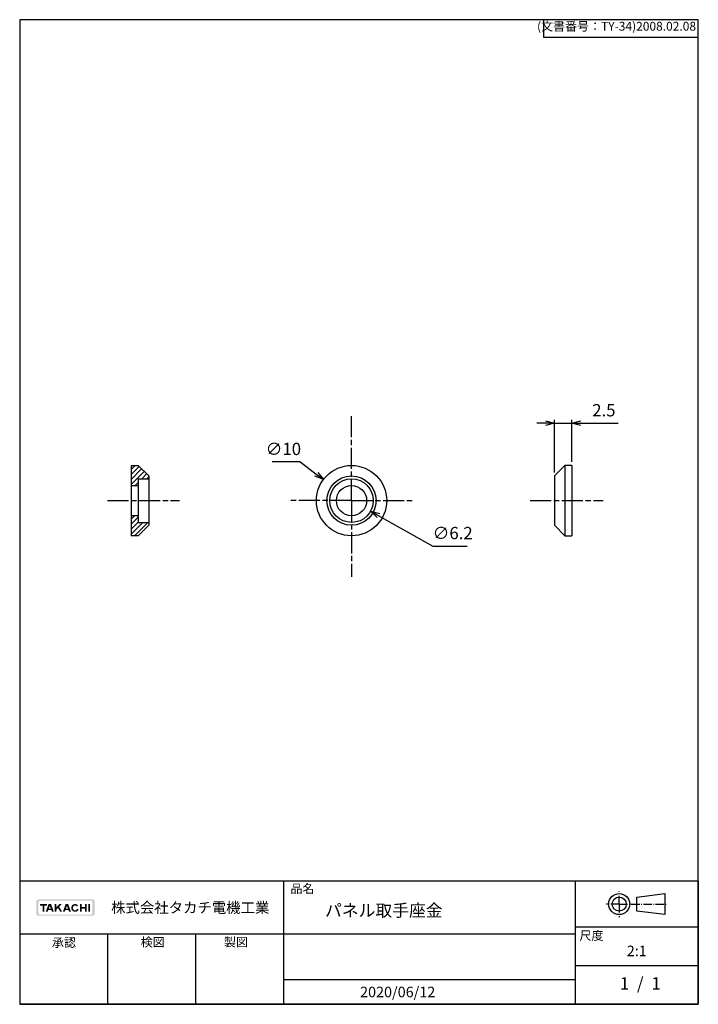
# Model space of a CAD drawing. Units: millimetres. Extents: x 235 to 331, y 107 to 247.
import ezdxf
from ezdxf.enums import TextEntityAlignment as Align

# ---------------------------------------------------------------- set-up
doc = ezdxf.new("R2010")
doc.units = ezdxf.units.MM
doc.header["$LTSCALE"] = 0.5
for name, pattern in [('AM_ISO08W050', [18, 12, -1.5, 3, -1.5]), ('AM_ISO08W050x2', [9, 6, -0.75, 1.5, -0.75]), ('gen7a', [6.875, 4.75, -0.875, 0.375, -0.875])]:
    doc.linetypes.add(name, pattern=pattern)
doc.layers.add('7A', color=4, linetype='gen7a')
doc.layers.add('RAHM2', color=1, linetype='Continuous')
for name, color, linetype, lineweight in [('AM_5', 3, 'Continuous', 25), ('AM_7', 4, 'AM_ISO08W050', 25), ('AM_8', 1, 'Continuous', 25), ('Z-P', 7, 'Continuous', 25)]:
    doc.layers.add(name, color=color, linetype=linetype, lineweight=lineweight)
doc.styles.get("Standard").update_dxf_attribs({"font": 'ISOCP.SHX', "bigfont": 'EXTFONT.SHX'})
doc.dimstyles.new('AM_ISO', dxfattribs={"dimtxt": 3.5, "dimasz": 2.5, "dimexe": 1, "dimexo": 1, "dimgap": 1.5, "dimtad": 1, "dimdsep": 46, "dimtxsty": 'Standard', "dimblk": 'OPEN30', "dimcen": 0, "dimclrd": 3, "dimclre": 3, "dimclrt": 2, "dimadec": 0, "dimazin": 2, "dimtp": 0.1, "dimtm": 0.1, "dimtfac": 0.71, "dimtmove": 0, "dimatfit": 3, "dimldrblk": 'OPEN30', "dimfxl": 0, "dimlwd": -1, "dimlwe": -1, "dimarcsym": 0})
doc.dimstyles.new('AM_ISO$3', dxfattribs={"dimtxt": 3.5, "dimasz": 2.5, "dimexe": 1, "dimexo": 1, "dimgap": 1.5, "dimtad": 1, "dimtoh": 1, "dimdsep": 46, "dimtxsty": 'Standard', "dimblk": 'OPEN30', "dimcen": 0, "dimclrd": 3, "dimclre": 3, "dimclrt": 2, "dimadec": 0, "dimazin": 2, "dimtp": 0.1, "dimtm": 0.1, "dimtfac": 0.71, "dimtofl": 0, "dimtmove": 0, "dimatfit": 0, "dimldrblk": 'OPEN30', "dimfxl": 0, "dimlwd": -1, "dimlwe": -1, "dimarcsym": 0})
pattern_1 = [(45, (223.4257540811056, 90.02019892598412), (-0.3535533905932737, 0.3535533905932738), [])]

# ---------------------------------------------------------------- blocks, each defined once
blk = doc.blocks.new('TK-A4')
for p, q in [((149, 280.0000000000001), (149, 275.0000000000001)), ((149, 275.0000000000001), (193, 275.0000000000001))]:
    blk.add_line(p, q)
blk.add_lwpolyline([(0, 0), (193, 0), (193, 280), (0, 280)], close=True)
at = {"insert": (192.3592953827349, 276.1085429872271), "char_height": 2.5, "width": 43.07840397728299, "attachment_point": 9}
blk.add_mtext('(文書番号：TY-34)2008.02.08', dxfattribs=at)
blk = doc.blocks.new('A$C0FAF06CF')
at = {"layer": 'AM_8'}
h = blk.add_hatch(color=1, dxfattribs=at)
edge = h.paths.add_edge_path()
edge.add_line((-8.013599999999968, -2.411500000000411), (8.013600000000068, -2.411500000000414))
edge.add_arc((8.013600000000054, -1.773380000000513), 0.6381199999999012, 270, 360)
edge.add_line((8.651719999999955, -1.773380000000513), (8.651719999999969, 1.773379999999486))
edge.add_arc((8.013600000000025, 1.773379999999429), 0.638119999999958, 5.103880138248065e-12, 90.0000000000013)
edge.add_line((8.013599999999997, 2.411499999999391), (-8.013599999999997, 2.411499999999387))
edge.add_arc((-8.013600000000025, 1.773379999999436), 0.638119999999951, 89.99999999999682, 179.9999999999955)
edge.add_line((-8.651719999999983, 1.773379999999486), (-8.651719999999983, -1.773380000000506))
edge.add_arc((-8.013600000000025, -1.773380000000458), 0.638119999999951, 180.0000000000043, 270.0000000000045)
edge = h.paths.add_edge_path(flags=16)
edge.add_line((-7.471939999999961, 2.092439999999486), (7.471940000000018, 2.092439999999479))
edge.add_arc((7.471940000000046, 1.550779999999479), 0.5416600000000003, 7.958078640513122e-13, 90.00000000000148, ccw=False)
edge.add_line((8.013600000000025, 1.550779999999486), (8.013600000000025, -1.550780000000506))
edge.add_arc((7.471940000000018, -1.550780000000502), 0.5416600000000074, 270, 359.99999999999966, ccw=False)
edge.add_line((7.471940000000018, -2.092440000000506), (-7.471939999999961, -2.092440000000513))
edge.add_arc((-7.471939999999961, -1.550780000000506), 0.5416600000000074, 180, 270, ccw=False)
edge.add_line((-8.013599999999968, -1.550780000000506), (-8.013599999999968, 1.550779999999486))
edge.add_arc((-7.471939999999961, 1.550779999999486), 0.5416600000000003, 90, 180, ccw=False)
for points in [[(-5.453699999999969, 0.5935999999994923), (-5.453699999999969, 1.038799999999492), (-7.531299999999987, 1.038799999999492), (-7.531299999999987, 0.5935999999994923), (-6.759619999999984, 0.5935999999994923), (-6.759619999999984, -1.224300000000516), (-6.225379999999973, -1.224300000000516), (-6.225379999999973, 0.5935999999994923)], [(-3.146079999999984, 1.038799999999492), (-3.146079999999984, -1.224300000000516), (-2.671199999999942, -1.224300000000516), (-2.671199999999942, -0.6184186206901412), (-2.193432261217481, -0.1027759420753025), (-1.520149446800417, -1.224300000000516), (-0.9571799999999939, -1.224300000000516), (-1.851807874889658, 0.2659306476478651), (-1.135707252964409, 1.038799999999492), (-1.788279380580377, 1.038799999999492), (-2.671199999999942, 0.08588602895155795), (-2.671199999999942, 1.038799999999492)], [(4.304715008555604, 1.038799999999492), (4.304715008555604, -1.224300000000516), (4.775885008555576, -1.224300000000516), (4.775885008555576, -0.3153500000005121), (5.829525008555606, -0.3153500000005121), (5.829525008555606, -1.224300000000516), (6.300695008555579, -1.224300000000516), (6.300695008555579, 1.038799999999492), (5.829525008555606, 1.038799999999492), (5.829525008555606, 0.1298499999994878), (4.775885008555576, 0.1298499999994878), (4.775885008555576, 1.038799999999492)], [(7.28013500855559, -1.224300000000516), (7.28013500855559, 1.038799999999492), (6.805255008555605, 1.038799999999492), (6.805255008555605, -1.224300000000516)]]:
    blk.add_hatch(color=1, dxfattribs=at).paths.add_polyline_path(points)
h = blk.add_hatch(color=1, dxfattribs=at)
h.paths.add_polyline_path([(-5.264049114754044, -1.224300000000516), (-5.084217508196673, -0.7345800000005109), (-4.161102491803263, -0.7345800000005109), (-3.981270885245877, -1.224300000000516), (-3.420619999999971, -1.224300000000516), (-4.251659999999958, 1.038799999999492), (-4.993659999999977, 1.038799999999492), (-5.82469999999995, -1.224300000000516)])
h.paths.add_polyline_path([(-4.332759934426207, -0.2671200000005083), (-4.912560065573729, -0.2671200000005083), (-4.622659999999968, 0.5223399999994971)], flags=16)
h = blk.add_hatch(color=1, dxfattribs=at)
h.paths.add_polyline_path([(-0.1961891147540484, -1.224300000000516), (-0.01635750819667692, -0.7345800000005109), (0.9067575081967476, -0.7345800000005109), (1.086589114754119, -1.224300000000516), (1.647240000000011, -1.224300000000516), (0.8162000000000376, 1.038799999999492), (0.07420000000001892, 1.038799999999492), (-0.7568399999999542, -1.224300000000516)])
h.paths.add_polyline_path([(0.7351000655737892, -0.2671200000005083), (0.1552999344262673, -0.2671200000005083), (0.4452000000000282, 0.5223399999994971)], flags=16)
h = blk.add_hatch(color=1, dxfattribs=at)
edge = h.paths.add_edge_path()
edge.add_ellipse((2.878960000000006, -0.09275000000052636), major_axis=(0, 0.7271600000000495), ratio=0.8673469387754512, start_angle=304.6510247185947, end_angle=609.4109213221484)
edge.add_line((3.469375036740871, -0.3484654247793539), (3.941135008555591, -0.5527900000005097))
edge.add_arc((2.878960000000006, -0.09275000000051214), 1.157520000000027, 38.550540790803325, 336.58201840165333, ccw=False)
edge.add_line((3.784208621486187, 0.6286219454599618), (3.397792961318373, 0.3206961337928842))
blk = doc.blocks.new('TK-仕様書NEW')
for p, q in [((0, 35), (-193, 35)), ((-193, 35), (-193, 0)), ((-118, 35), (-118, 0)), ((-35, 35), (-35, 0)), ((0, 35), (0, 0)), ((-17.5, 30.5), (-9.5, 31.5)), ((-9.5, 31.5), (-9.5, 25.5)), ((-17.5, 26.5), (-17.5, 30.5)), ((-9.5, 25.5), (-17.5, 26.5)), ((-193.0000000000001, 19.99999999999994), (-35, 19.99999999999994)), ((-168.0000000000001, 19.99999999999994), (-168, 0)), ((-143.0000000000001, 19.99999999999994), (-143, 0)), ((-35, 22), (0, 22)), ((-35, 11), (0, 11)), ((-35.00000000000011, 7), (-118, 7)), ((0, 0), (-193, 0))]:
    blk.add_line(p, q)
for radius in [3, 2]:
    blk.add_circle((-22.5, 28.5), radius)
at = {"layer": '7A'}
for q in [(-22.5, 32.07478664473149), (-26.22303737125117, 28.5), (-22.5, 24.78991724228479), (-8.718691599714703, 28.5)]:
    blk.add_line((-22.5, 28.5), q, dxfattribs=at)
at = {"xscale": 0.96, "yscale": 0.96, "zscale": 0.96}
blk.add_blockref('A$C0FAF06CF', (-180, 27.49999999999997), dxfattribs=at)
at = {"insert": (-167, 27.49999999999997), "char_height": 3, "width": 42.88435181670968, "attachment_point": 4}
blk.add_mtext('\\fＭＳ ゴシック|b0|i0|c128|p49;株式会社タカチ電機工業', dxfattribs=at)
for tag, p in [('品名', (-106.1561493930892, 24.94727555274869)), ('型番', (-106.139168248561, 11.53771236320705))]:
    blk.add_attdef(tag, p, '', height=3.5)
for tag, height, p in [('GEN-TITLE-SCA', 3, (-17.5, 14.79266317345349)), ('承認', 3.5, (-180.7195176573869, 7.729076668239944)), ('検図', 3.5, (-155.5000000000001, 7.729076668239941)), ('製図', 3.5, (-130.5000000000001, 7.729076668239941)), ('ページNO.', 3.5, (-21, 5.5)), ('総ページ数', 3.5, (-12, 5.5))]:
    blk.add_attdef(tag, text='', height=height).set_placement(p, align=Align.MIDDLE)
blk.add_attdef('GEN-TITLE-DAT', text='', height=3).set_placement((-85.5, 3.5), align=Align.MIDDLE_CENTER)
at = {"layer": 'RAHM2', "char_height": 2.5}
for s, insert, width, attachment_point in [('品名', (-116, 32.55103540727967), 90, 4), ('尺度', (-33.80025513713144, 20.80103540727967), 20, 1), ('承認', (-180.4289022005786, 18.8010354072796), 17, 2), ('検図', (-155.1678725559622, 18.92584712714763), 17, 2), ('製図', (-131.4954787961751, 18.95800561859733), 17, 2)]:
    blk.add_mtext(s, dxfattribs=dict(at, insert=insert, width=width, attachment_point=attachment_point))
at = {"layer": 'RAHM2', "color": 0, "insert": (-16.5, 5.5), "char_height": 3.5, "width": 4.469919821818735, "attachment_point": 5}
blk.add_mtext('/', dxfattribs=at)
blk = doc.blocks.new('_Open30')
at = {"color": 0, "linetype": 'ByBlock', "lineweight": -2}
for p, q in [((-1, 0.26794919), (0, 0)), ((0, 0), (-1, -0.26794919)), ((0, 0), (-1, 0))]:
    blk.add_line(p, q, dxfattribs=at)
blk = doc.blocks.new('*D19')
at = {"layer": 'AM_5', "color": 3, "transparency": 16777216}
for p, q in [((274.8074110084658, 184.2660024775585), (270.9060330557099, 184.2660024775585)), ((277.1658326325525, 182.5069337412107), (274.8074110084658, 184.2660024775585))]:
    blk.add_line(p, q, dxfattribs=at)
at = {"layer": 'Defpoints', "color": 0, "transparency": 16777216}
for p in [(278.1678169222632, 181.7595867781654), (286.1836912399482, 175.7808110738029)]:
    blk.add_point(p, dxfattribs=at)
at = {"layer": 'AM_5', "color": 3, "transparency": 16777216, "xscale": 1.25, "yscale": 1.25, "zscale": 1.25, "rotation": 323.2819594213599}
blk.add_blockref('_Open30', (278.1678169222632, 181.7595867781654), dxfattribs=at)
at = {"layer": 'AM_5', "color": 2, "transparency": 16777216, "insert": (272.4817220320878, 185.8910024775585), "char_height": 1.75, "attachment_point": 5}
blk.add_mtext('∅10', dxfattribs=at)
blk = doc.blocks.new('*D20')
at = {"layer": 'AM_5', "color": 3, "transparency": 16777216}
for p, q in [((309.7715245904724, 189.7701989259841), (308.5215245904724, 189.7701989259841)), ((311.0215245904724, 182.7701989259841), (311.0215245904724, 190.2701989259841)), ((311.0215245904724, 189.7701989259841), (313.5215245904724, 189.7701989259841)), ((313.5215245904724, 184.2701989259841), (313.5215245904724, 190.2701989259841)), ((314.7715245904724, 189.7701989259841), (320.0884509402656, 189.7701989259841))]:
    blk.add_line(p, q, dxfattribs=at)
at = {"layer": 'Defpoints', "color": 0, "transparency": 16777216}
for p in [(313.5215245904724, 189.7701989259841), (313.5215245904724, 183.7701989259841), (311.0215245904724, 182.2701989259841)]:
    blk.add_point(p, dxfattribs=at)
at = {"layer": 'AM_5', "color": 3, "transparency": 16777216, "xscale": 1.25, "yscale": 1.25, "zscale": 1.25}
blk.add_blockref('_Open30', (311.0215245904724, 189.7701989259841), dxfattribs=at)
at = {"layer": 'AM_5', "color": 3, "transparency": 16777216, "xscale": 1.25, "yscale": 1.25, "zscale": 1.25, "rotation": 180}
blk.add_blockref('_Open30', (313.5215245904724, 189.7701989259841), dxfattribs=at)
at = {"layer": 'AM_5', "color": 2, "transparency": 16777216, "insert": (318.054987765369, 191.3953711700786), "char_height": 1.75, "attachment_point": 5}
blk.add_mtext('2.5', dxfattribs=at)
blk = doc.blocks.new('*D21')
at = {"layer": 'AM_5', "color": 3, "transparency": 16777216}
for p, q in [((285.9724670245422, 176.6471184222958), (293.7387912925516, 172.3042745243301)), ((293.7387912925516, 172.3042745243301), (298.6188946390083, 172.3042745243302))]:
    blk.add_line(p, q, dxfattribs=at)
at = {"layer": 'Defpoints', "color": 0, "transparency": 16777216}
for p in [(279.4700506041737, 180.2831988251641), (284.8814575580374, 177.2571990268039)]:
    blk.add_point(p, dxfattribs=at)
at = {"layer": 'AM_5', "color": 3, "transparency": 16777216, "xscale": 1.25, "yscale": 1.25, "zscale": 1.25, "rotation": 150.7865551032077}
blk.add_blockref('_Open30', (284.8814575580374, 177.2571990268039), dxfattribs=at)
at = {"layer": 'AM_5', "color": 2, "transparency": 16777216, "insert": (296.5538429657799, 173.9294467684246), "char_height": 1.75, "attachment_point": 5}
blk.add_mtext('∅6.2', dxfattribs=at)

msp = doc.modelspace()

# ---------------------------------------------------------------- hatches: boundary and pattern name
at = {"layer": 'AM_8'}
h = msp.add_hatch(dxfattribs=at)
h.set_pattern_fill('_U', color=256, scale=0.5, angle=45, style=0, pattern_type=0)
h.set_pattern_definition(pattern_1)
h.paths.add_polyline_path([(253.3299835717389, 181.8701989259841), (253.3299835717389, 182.2701989259841), (251.8299835717389, 183.7701989259841), (250.8299835717389, 183.7701989259841), (250.8299835717389, 180.9201989259841), (251.8299835717389, 180.9201989259841), (251.8299835717389, 181.8701989259841)])
h = msp.add_hatch(dxfattribs=at)
h.set_pattern_fill('_U', color=256, scale=0.5, angle=45, style=0, pattern_type=0)
h.set_pattern_definition(pattern_1)
h.paths.add_polyline_path([(251.8276405067519, 173.7701989259841), (253.3299835717389, 175.2725419909711), (253.3299835717389, 175.6701989259841), (251.8299835717389, 175.6701989259842), (251.8299835717389, 176.6201989259841), (250.8299835717389, 176.6201989259841), (250.8299835717389, 173.7701989259841)])

# ---------------------------------------------------------------- linework, layer by layer
at = {"layer": 'AM_7', "linetype": 'AM_ISO08W050x2'}
for p, q in [((282.1757540811057, 178.7701989259841), (282.1757540811057, 190.7565142801203)), ((247.4541359083556, 178.8029317482768), (257.7335197278263, 178.7701989259841)), ((282.1757540811057, 178.7701989259841), (273.1437324996101, 178.8029317482768)), ((282.1757540811057, 178.7701989259841), (290.7763898483953, 178.8029317482768)), ((282.1757540811057, 178.7701989259841), (282.1791005839335, 167.9353839438988)), ((307.5807017556853, 178.7713704584776), (317.9685588032265, 178.7713704584776))]:
    msp.add_line(p, q, dxfattribs=at)
at = {"layer": 'Z-P'}
for p, q in [((250.8299835717389, 183.7701989259841), (250.8299835717389, 173.7701989259841)), ((250.8299835717389, 183.7701989259841), (251.8299835717389, 183.7701989259841)), ((251.8299835717389, 183.7701989259841), (253.3299835717389, 182.2701989259841)), ((312.5215245904724, 183.7701989259841), (311.0215245904724, 182.2701989259841)), ((313.5215245904724, 183.7701989259841), (312.5215245904724, 183.7701989259841)), ((312.5215245904724, 183.7701989259841), (312.5215245904724, 173.7725419909711)), ((313.5215245904724, 183.7701989259841), (313.5215245904724, 173.7701989259841)), ((253.3299835717389, 182.2701989259841), (253.3299835717389, 175.2725419909711)), ((311.0215245904724, 182.2701989259841), (311.0215245904724, 175.2725419909711)), ((250.8299835717389, 180.9201989259841), (251.8299835717389, 180.9201989259841)), ((251.8299835717389, 181.8701989259841), (251.8299835717389, 175.6701989259842)), ((251.8299835717389, 181.8701989259841), (253.3299835717389, 181.8701989259841)), ((251.8299835717389, 176.6201989259841), (250.8299835717389, 176.6201989259841)), ((251.8276405067519, 173.7701989259841), (253.3299835717389, 175.2725419909711)), ((251.8299835717389, 175.6701989259842), (253.3299835717389, 175.6701989259841)), ((312.5215245904724, 173.7725419909711), (311.0215245904724, 175.2725419909711)), ((251.8299835717389, 173.7701989259841), (250.8299835717389, 173.7701989259841)), ((312.5215245904724, 173.7701989259841), (313.5215245904724, 173.7701989259841))]:
    msp.add_line(p, q, dxfattribs=at)
for radius in [5, 3.5, 3.1, 2.15]:
    msp.add_circle((282.1757540811057, 178.7701989259841), radius, dxfattribs=at)

# ---------------------------------------------------------------- block references
at = {"lineweight": 0, "xscale": 0.5, "yscale": 0.5, "zscale": 0.5}
msp.add_blockref('TK-A4', (234.9879207893671, 107.1512798152623), dxfattribs=at)
msp.add_blockref('TK-仕様書NEW', (331.4879207893671, 107.1512798152623), dxfattribs=at).add_auto_attribs({'GEN-TITLE-DAT': '2020/06/12', '品名': 'パネル取手座金', 'GEN-TITLE-SCA': '2:1', 'ページNO.': '1', '総ページ数': '1'})

# ---------------------------------------------------------------- dimensions: what is measured, and where the dimension line sits
at = {"layer": 'AM_5'}
dim = msp.add_linear_dim(base=(313.5215245904724, 189.7701989259841), p1=(311.0215245904724, 182.2701989259841), p2=(313.5215245904724, 183.7701989259841), dimstyle='AM_ISO', override={"dimscale": 0.5}, dxfattribs=at)
dim.commit()
dim.dimension.update_dxf_attribs({"geometry": '*D20', "text_midpoint": (318.054987765369, 191.3953711700786)})
for p1, p2, picture, middle in [((286.1836912399482, 175.7808110738029), (278.1678169222632, 181.7595867781654), '*D19', (272.4817220320878, 184.2660024775585)), ((279.4700506041737, 180.2831988251641), (284.8814575580374, 177.2571990268039), '*D21', (296.5538429657799, 172.3042745243301))]:
    dim = msp.add_diameter_dim_2p(p1=p1, p2=p2, dimstyle='AM_ISO$3', override={"dimscale": 0.5}, dxfattribs=at)
    dim.commit()
    dim.dimension.update_dxf_attribs({"geometry": picture, "text_midpoint": middle, "dimtype": 163})

doc.saveas('drawing.dxf')
